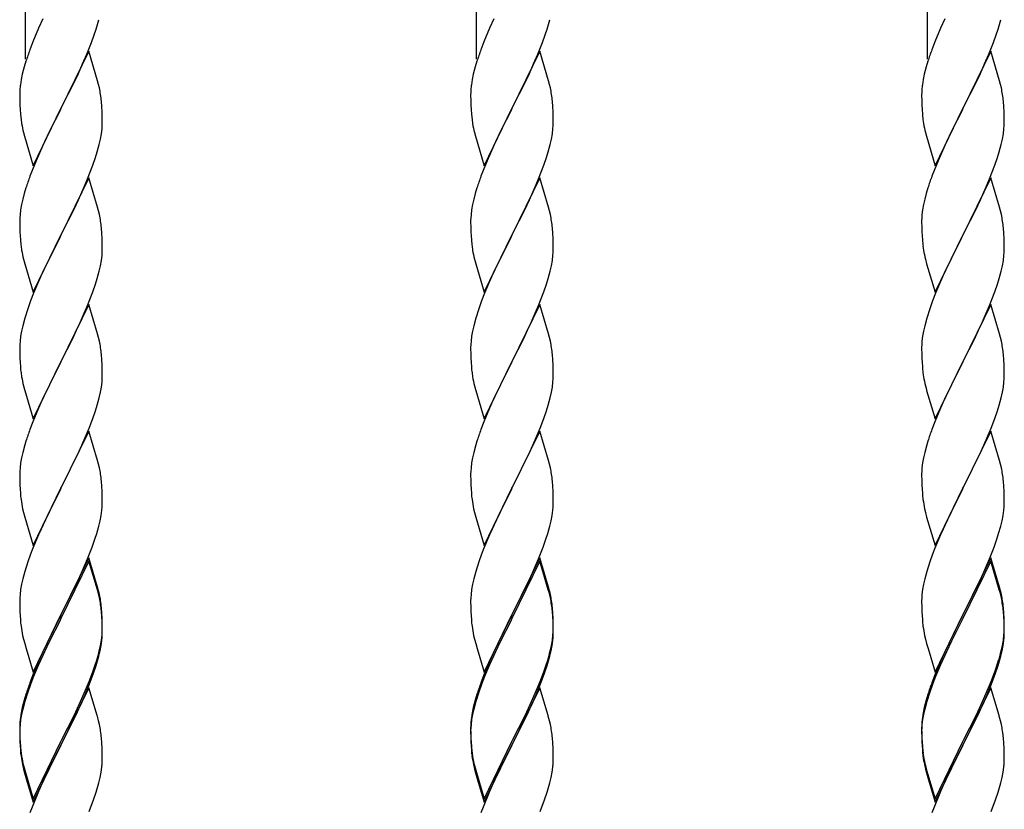
# Model space of a CAD drawing. Units: millimetres. Extents: x 250 to 8280, y 75 to 5795.
# Drawn here: x 4827 to 5083, y 2443 to 2648 of the extents above; entities that cross this region are included whole.
import ezdxf

# ---------------------------------------------------------------- set-up
doc = ezdxf.new("R2010")
doc.units = ezdxf.units.MM
doc.layers.add('YKK_A1', color=4, linetype='Continuous', lineweight=30)

msp = doc.modelspace()

# ---------------------------------------------------------------- linework, layer by layer
at = {"layer": 'YKK_A1'}
for p, q in [((4828.77, 2637.65), (4828.77, 2817.93)), ((4945.77, 2637.65), (4945.77, 2817.93)), ((5062.77, 2637.65), (5062.77, 2817.93)), ((4833.22, 2648.13), (4832.11, 2645.67)), ((4950.22, 2648.13), (4949.11, 2645.67)), ((5067.22, 2648.13), (5066.11, 2645.67)), ((4832.11, 2645.67), (4830.64, 2642.14)), ((4845.83, 2641.97), (4846.56, 2643.99)), ((4846.56, 2643.99), (4847.05, 2645.48)), ((4949.11, 2645.67), (4947.64, 2642.14)), ((4962.83, 2641.97), (4963.56, 2643.99)), ((4963.56, 2643.99), (4964.05, 2645.48)), ((5066.11, 2645.67), (5064.64, 2642.14)), ((5079.83, 2641.97), (5080.56, 2643.99)), ((5080.56, 2643.99), (5081.05, 2645.48)), ((4830.64, 2642.14), (4829.87, 2640.11)), ((4844.63, 2638.93), (4845.83, 2641.97)), ((4947.64, 2642.14), (4946.87, 2640.11)), ((4961.63, 2638.93), (4962.83, 2641.97)), ((5064.64, 2642.14), (5063.87, 2640.11)), ((5078.63, 2638.93), (5079.83, 2641.97)), ((4845.17, 2639.72), (4837.94, 2624.86)), ((4843.56, 2636.42), (4844.63, 2638.93)), ((4847.43, 2632.08), (4845.17, 2639.72)), ((4962.17, 2639.72), (4954.94, 2624.86)), ((4960.56, 2636.42), (4961.63, 2638.93)), ((4964.43, 2632.08), (4962.17, 2639.72)), ((5079.17, 2639.72), (5071.94, 2624.86)), ((5077.56, 2636.42), (5078.63, 2638.93)), ((5081.43, 2632.08), (5079.17, 2639.72)), ((4828.84, 2637.11), (4828.4, 2635.64)), ((4842.45, 2633.98), (4843.56, 2636.42)), ((4945.84, 2637.11), (4945.4, 2635.64)), ((4959.45, 2633.98), (4960.56, 2636.42)), ((5062.84, 2637.11), (5062.4, 2635.64)), ((5076.45, 2633.98), (5077.56, 2636.42)), ((4827.91, 2633.73), (4827.62, 2632.34)), ((4828.4, 2635.64), (4827.91, 2633.73)), ((4841.33, 2631.63), (4842.45, 2633.98)), ((4944.91, 2633.73), (4944.62, 2632.34)), ((4945.4, 2635.64), (4944.91, 2633.73)), ((4958.33, 2631.63), (4959.45, 2633.98)), ((5061.91, 2633.73), (5061.62, 2632.34)), ((5062.4, 2635.64), (5061.91, 2633.73)), ((5075.33, 2631.63), (5076.45, 2633.98)), ((4827.62, 2632.34), (4827.4, 2631.01)), ((4839.83, 2628.58), (4841.33, 2631.63)), ((4847.68, 2631.12), (4847.43, 2632.08)), ((4847.9, 2630.18), (4847.68, 2631.12)), ((4944.62, 2632.34), (4944.4, 2631.01)), ((4956.83, 2628.58), (4958.33, 2631.63)), ((4964.68, 2631.12), (4964.43, 2632.08)), ((4964.9, 2630.18), (4964.68, 2631.12)), ((5061.62, 2632.34), (5061.4, 2631.01)), ((5073.83, 2628.58), (5075.33, 2631.63)), ((5081.68, 2631.12), (5081.43, 2632.08)), ((5081.9, 2630.18), (5081.68, 2631.12)), ((4827.23, 2628.92), (4827.22, 2628.52)), ((4827.22, 2628.52), (4827.24, 2626.66)), ((4827.27, 2629.74), (4827.23, 2628.92)), ((4838.11, 2625.19), (4839.83, 2628.58)), ((4944.23, 2628.92), (4944.22, 2628.52)), ((4944.22, 2628.52), (4944.24, 2626.66)), ((4944.27, 2629.74), (4944.23, 2628.92)), ((4955.11, 2625.19), (4956.83, 2628.58)), ((5061.23, 2628.92), (5061.22, 2628.52)), ((5061.22, 2628.52), (5061.24, 2626.66)), ((5061.27, 2629.74), (5061.23, 2628.92)), ((5072.11, 2625.19), (5073.83, 2628.58)), ((4827.24, 2626.66), (4827.27, 2625.65)), ((4848.55, 2625.31), (4848.44, 2626.73)), ((4944.24, 2626.66), (4944.27, 2625.65)), ((4965.55, 2625.31), (4965.44, 2626.73)), ((5061.24, 2626.66), (5061.27, 2625.65)), ((5082.55, 2625.31), (5082.44, 2626.73)), ((4827.27, 2625.65), (4827.32, 2624.71)), ((4827.32, 2624.71), (4827.42, 2623.27)), ((4830.72, 2610), (4837.94, 2624.86)), ((4837.78, 2624.53), (4834.99, 2619)), ((4837.94, 2624.86), (4837.78, 2624.53)), ((4837.94, 2624.86), (4838.11, 2625.19)), ((4848.61, 2624.07), (4848.55, 2625.31)), ((4848.66, 2622.34), (4848.61, 2624.07)), ((4944.27, 2625.65), (4944.32, 2624.71)), ((4944.32, 2624.71), (4944.42, 2623.27)), ((4947.72, 2610), (4954.94, 2624.86)), ((4954.78, 2624.53), (4951.99, 2619)), ((4954.94, 2624.86), (4954.78, 2624.53)), ((4954.94, 2624.86), (4955.11, 2625.19)), ((4965.61, 2624.07), (4965.55, 2625.31)), ((4965.66, 2622.34), (4965.61, 2624.07)), ((5061.27, 2625.65), (5061.32, 2624.71)), ((5061.32, 2624.71), (5061.42, 2623.27)), ((5064.72, 2610), (5071.94, 2624.86)), ((5071.78, 2624.53), (5068.99, 2619)), ((5071.94, 2624.86), (5071.78, 2624.53)), ((5071.94, 2624.86), (5072.11, 2625.19)), ((5082.61, 2624.07), (5082.55, 2625.31)), ((5082.66, 2622.34), (5082.61, 2624.07)), ((4827.42, 2623.27), (4827.57, 2621.96)), ((4827.57, 2621.96), (4827.71, 2620.97)), ((4848.64, 2620.4), (4848.66, 2621.2)), ((4848.66, 2621.2), (4848.66, 2622.34)), ((4944.42, 2623.27), (4944.57, 2621.96)), ((4944.57, 2621.96), (4944.71, 2620.97)), ((4965.64, 2620.4), (4965.66, 2621.2)), ((4965.66, 2621.2), (4965.66, 2622.34)), ((5061.42, 2623.27), (5061.57, 2621.96)), ((5061.57, 2621.96), (5061.71, 2620.97)), ((5082.64, 2620.4), (5082.66, 2621.2)), ((5082.66, 2621.2), (5082.66, 2622.34)), ((4828.2, 2618.6), (4828.45, 2617.65)), ((4834.99, 2619), (4833.67, 2616.22)), ((4848.18, 2616.92), (4848.42, 2618.27)), ((4848.42, 2618.27), (4848.58, 2619.57)), ((4848.58, 2619.57), (4848.64, 2620.4)), ((4945.2, 2618.6), (4945.45, 2617.65)), ((4951.99, 2619), (4950.67, 2616.22)), ((4965.18, 2616.92), (4965.42, 2618.27)), ((4965.42, 2618.27), (4965.58, 2619.57)), ((4965.58, 2619.57), (4965.64, 2620.4)), ((5062.2, 2618.6), (5062.45, 2617.65)), ((5068.99, 2619), (5067.67, 2616.22)), ((5082.18, 2616.92), (5082.42, 2618.27)), ((5082.42, 2618.27), (5082.58, 2619.57)), ((5082.58, 2619.57), (5082.64, 2620.4)), ((4828.45, 2617.65), (4830.72, 2610)), ((4833.67, 2616.22), (4833.22, 2615.26)), ((4847.87, 2615.52), (4848.18, 2616.92)), ((4945.45, 2617.65), (4947.72, 2610)), ((4950.67, 2616.22), (4950.22, 2615.26)), ((4964.87, 2615.52), (4965.18, 2616.92)), ((5062.45, 2617.65), (5064.72, 2610)), ((5067.67, 2616.22), (5067.22, 2615.26)), ((5081.87, 2615.52), (5082.18, 2616.92)), ((4833.22, 2615.26), (4831.47, 2611.3)), ((4846.89, 2612.12), (4847.35, 2613.6)), ((4847.35, 2613.6), (4847.87, 2615.52)), ((4950.22, 2615.26), (4948.47, 2611.3)), ((4963.89, 2612.12), (4964.35, 2613.6)), ((4964.35, 2613.6), (4964.87, 2615.52)), ((5067.22, 2615.26), (5065.47, 2611.3)), ((5080.89, 2612.12), (5081.35, 2613.6)), ((5081.35, 2613.6), (5081.87, 2615.52)), ((4831.47, 2611.3), (4830.44, 2608.77)), ((4846.21, 2610.11), (4846.89, 2612.12)), ((4948.47, 2611.3), (4947.44, 2608.77)), ((4963.21, 2610.11), (4963.89, 2612.12)), ((5065.47, 2611.3), (5064.44, 2608.77)), ((5080.21, 2610.11), (5080.89, 2612.12)), ((4830.44, 2608.77), (4829.87, 2607.25)), ((4844.84, 2606.57), (4846.21, 2610.11)), ((4947.44, 2608.77), (4946.87, 2607.25)), ((4961.84, 2606.57), (4963.21, 2610.11)), ((5064.44, 2608.77), (5063.87, 2607.25)), ((5078.84, 2606.57), (5080.21, 2610.11)), ((4845.17, 2606.85), (4837.94, 2591.99)), ((4843.99, 2604.55), (4844.84, 2606.57)), ((4847.43, 2599.2), (4845.17, 2606.85)), ((4962.17, 2606.85), (4954.94, 2591.99)), ((4960.99, 2604.55), (4961.84, 2606.57)), ((4964.43, 2599.2), (4962.17, 2606.85)), ((5079.17, 2606.85), (5071.94, 2591.99)), ((5077.99, 2604.55), (5078.84, 2606.57)), ((5081.43, 2599.2), (5079.17, 2606.85)), ((4828.84, 2604.24), (4828.4, 2602.77)), ((4842.45, 2601.11), (4843.99, 2604.55)), ((4945.84, 2604.24), (4945.4, 2602.77)), ((4959.45, 2601.11), (4960.99, 2604.55)), ((5062.84, 2604.24), (5062.4, 2602.77)), ((5076.45, 2601.11), (5077.99, 2604.55)), ((4828.02, 2601.33), (4827.71, 2599.93)), ((4828.4, 2602.77), (4828.02, 2601.33)), ((4841.33, 2598.76), (4842.45, 2601.11)), ((4945.02, 2601.33), (4944.71, 2599.93)), ((4945.4, 2602.77), (4945.02, 2601.33)), ((4958.33, 2598.76), (4959.45, 2601.11)), ((5062.02, 2601.33), (5061.71, 2599.93)), ((5062.4, 2602.77), (5062.02, 2601.33)), ((5075.33, 2598.76), (5076.45, 2601.11)), ((4827.47, 2598.58), (4827.31, 2597.29)), ((4827.71, 2599.93), (4827.47, 2598.58)), ((4839.83, 2595.71), (4841.33, 2598.76)), ((4847.68, 2598.25), (4847.43, 2599.2)), ((4847.9, 2597.31), (4847.68, 2598.25)), ((4944.47, 2598.58), (4944.31, 2597.29)), ((4944.71, 2599.93), (4944.47, 2598.58)), ((4956.83, 2595.71), (4958.33, 2598.76)), ((4964.68, 2598.25), (4964.43, 2599.2)), ((4964.9, 2597.31), (4964.68, 2598.25)), ((5061.47, 2598.58), (5061.31, 2597.29)), ((5061.71, 2599.93), (5061.47, 2598.58)), ((5073.83, 2595.71), (5075.33, 2598.76)), ((5081.68, 2598.25), (5081.43, 2599.2)), ((5081.9, 2597.31), (5081.68, 2598.25)), ((4827.25, 2596.46), (4827.22, 2595.66)), ((4827.22, 2595.66), (4827.24, 2593.8)), ((4827.31, 2597.29), (4827.25, 2596.46)), ((4838.11, 2592.32), (4839.83, 2595.71)), ((4944.25, 2596.46), (4944.22, 2595.66)), ((4944.22, 2595.66), (4944.24, 2593.8)), ((4944.31, 2597.29), (4944.25, 2596.46)), ((4955.11, 2592.32), (4956.83, 2595.71)), ((5061.25, 2596.46), (5061.22, 2595.66)), ((5061.22, 2595.66), (5061.24, 2593.8)), ((5061.31, 2597.29), (5061.25, 2596.46)), ((5072.11, 2592.32), (5073.83, 2595.71)), ((4827.24, 2593.8), (4827.27, 2592.79)), ((4827.27, 2592.79), (4827.32, 2591.85)), ((4848.55, 2592.44), (4848.44, 2593.85)), ((4944.24, 2593.8), (4944.27, 2592.79)), ((4944.27, 2592.79), (4944.32, 2591.85)), ((4965.55, 2592.44), (4965.44, 2593.85)), ((5061.24, 2593.8), (5061.27, 2592.79)), ((5061.27, 2592.79), (5061.32, 2591.85)), ((5082.55, 2592.44), (5082.44, 2593.85)), ((4827.32, 2591.85), (4827.4, 2590.68)), ((4830.72, 2577.13), (4837.94, 2591.99)), ((4837.6, 2591.32), (4834.78, 2585.68)), ((4837.94, 2591.99), (4837.6, 2591.32)), ((4837.94, 2591.99), (4838.11, 2592.32)), ((4848.61, 2591.2), (4848.55, 2592.44)), ((4848.66, 2589.47), (4848.61, 2591.2)), ((4944.32, 2591.85), (4944.4, 2590.68)), ((4947.72, 2577.13), (4954.94, 2591.99)), ((4954.6, 2591.32), (4951.78, 2585.68)), ((4954.94, 2591.99), (4954.6, 2591.32)), ((4954.94, 2591.99), (4955.11, 2592.32)), ((4965.61, 2591.2), (4965.55, 2592.44)), ((4965.66, 2589.47), (4965.61, 2591.2)), ((5061.32, 2591.85), (5061.4, 2590.68)), ((5064.72, 2577.13), (5071.94, 2591.99)), ((5071.6, 2591.32), (5068.78, 2585.68)), ((5071.94, 2591.99), (5071.6, 2591.32)), ((5071.94, 2591.99), (5072.11, 2592.32)), ((5082.61, 2591.2), (5082.55, 2592.44)), ((5082.66, 2589.47), (5082.61, 2591.2)), ((4827.57, 2589.09), (4827.71, 2588.1)), ((4848.64, 2587.53), (4848.66, 2588.33)), ((4848.66, 2588.33), (4848.66, 2589.47)), ((4944.57, 2589.09), (4944.71, 2588.1)), ((4965.64, 2587.53), (4965.66, 2588.33)), ((4965.66, 2588.33), (4965.66, 2589.47)), ((5061.57, 2589.09), (5061.71, 2588.1)), ((5082.64, 2587.53), (5082.66, 2588.33)), ((5082.66, 2588.33), (5082.66, 2589.47)), ((4828.2, 2585.74), (4828.52, 2584.54)), ((4834.78, 2585.68), (4833.44, 2582.88)), ((4848.18, 2584.05), (4848.42, 2585.4)), ((4848.42, 2585.4), (4848.58, 2586.7)), ((4848.58, 2586.7), (4848.64, 2587.53)), ((4945.2, 2585.74), (4945.52, 2584.54)), ((4951.78, 2585.68), (4950.44, 2582.88)), ((4965.18, 2584.05), (4965.42, 2585.4)), ((4965.42, 2585.4), (4965.58, 2586.7)), ((4965.58, 2586.7), (4965.64, 2587.53)), ((5062.2, 2585.74), (5062.52, 2584.54)), ((5068.78, 2585.68), (5067.44, 2582.88)), ((5082.18, 2584.05), (5082.42, 2585.4)), ((5082.42, 2585.4), (5082.58, 2586.7)), ((5082.58, 2586.7), (5082.64, 2587.53)), ((4828.52, 2584.54), (4830.72, 2577.13)), ((4833.44, 2582.88), (4832.11, 2579.93)), ((4847.35, 2580.73), (4847.87, 2582.65)), ((4847.87, 2582.65), (4848.18, 2584.05)), ((4945.52, 2584.54), (4947.72, 2577.13)), ((4950.44, 2582.88), (4949.11, 2579.93)), ((4964.35, 2580.73), (4964.87, 2582.65)), ((4964.87, 2582.65), (4965.18, 2584.05)), ((5062.52, 2584.54), (5064.72, 2577.13)), ((5067.44, 2582.88), (5066.11, 2579.93)), ((5081.35, 2580.73), (5081.87, 2582.65)), ((5081.87, 2582.65), (5082.18, 2584.05)), ((4846.89, 2579.25), (4847.35, 2580.73)), ((4963.89, 2579.25), (4964.35, 2580.73)), ((5080.89, 2579.25), (5081.35, 2580.73)), ((4832.11, 2579.93), (4830.84, 2576.91)), ((4846.21, 2577.24), (4846.89, 2579.25)), ((4949.11, 2579.93), (4947.84, 2576.91)), ((4963.21, 2577.24), (4963.89, 2579.25)), ((5066.11, 2579.93), (5064.84, 2576.91)), ((5080.21, 2577.24), (5080.89, 2579.25)), ((4830.05, 2574.88), (4829.33, 2572.87)), ((4830.84, 2576.91), (4830.05, 2574.88)), ((4844.84, 2573.7), (4846.21, 2577.24)), ((4947.05, 2574.88), (4946.33, 2572.87)), ((4947.84, 2576.91), (4947.05, 2574.88)), ((4961.84, 2573.7), (4963.21, 2577.24)), ((5064.05, 2574.88), (5063.33, 2572.87)), ((5064.84, 2576.91), (5064.05, 2574.88)), ((5078.84, 2573.7), (5080.21, 2577.24)), ((4829.33, 2572.87), (4828.54, 2570.39)), ((4845.17, 2573.98), (4837.94, 2559.12)), ((4843.99, 2571.69), (4844.84, 2573.7)), ((4847.43, 2566.34), (4845.17, 2573.98)), ((4946.33, 2572.87), (4945.54, 2570.39)), ((4962.17, 2573.98), (4954.94, 2559.12)), ((4960.99, 2571.69), (4961.84, 2573.7)), ((4964.43, 2566.34), (4962.17, 2573.98)), ((5063.33, 2572.87), (5062.54, 2570.39)), ((5079.17, 2573.98), (5071.94, 2559.12)), ((5077.99, 2571.69), (5078.84, 2573.7)), ((5081.43, 2566.34), (5079.17, 2573.98)), ((4828.54, 2570.39), (4828.02, 2568.46)), ((4842.67, 2568.73), (4843.99, 2571.69)), ((4945.54, 2570.39), (4945.02, 2568.46)), ((4959.67, 2568.73), (4960.99, 2571.69)), ((5062.54, 2570.39), (5062.02, 2568.46)), ((5076.67, 2568.73), (5077.99, 2571.69)), ((4828.02, 2568.46), (4827.71, 2567.06)), ((4840.89, 2564.99), (4842, 2567.29)), ((4842, 2567.29), (4842.67, 2568.73)), ((4945.02, 2568.46), (4944.71, 2567.06)), ((4957.89, 2564.99), (4959, 2567.29)), ((4959, 2567.29), (4959.67, 2568.73)), ((5062.02, 2568.46), (5061.71, 2567.06)), ((5074.89, 2564.99), (5076, 2567.29)), ((5076, 2567.29), (5076.67, 2568.73)), ((4827.47, 2565.71), (4827.31, 2564.42)), ((4827.71, 2567.06), (4827.47, 2565.71)), ((4838.11, 2559.46), (4840.89, 2564.99)), ((4847.68, 2565.38), (4847.43, 2566.34)), ((4847.9, 2564.44), (4847.68, 2565.38)), ((4944.47, 2565.71), (4944.31, 2564.42)), ((4944.71, 2567.06), (4944.47, 2565.71)), ((4955.11, 2559.46), (4957.89, 2564.99)), ((4964.68, 2565.38), (4964.43, 2566.34)), ((4964.9, 2564.44), (4964.68, 2565.38)), ((5061.47, 2565.71), (5061.31, 2564.42)), ((5061.71, 2567.06), (5061.47, 2565.71)), ((5072.11, 2559.46), (5074.89, 2564.99)), ((5081.68, 2565.38), (5081.43, 2566.34)), ((5081.9, 2564.44), (5081.68, 2565.38)), ((4827.25, 2563.59), (4827.22, 2562.79)), ((4827.22, 2562.79), (4827.24, 2560.93)), ((4827.31, 2564.42), (4827.25, 2563.59)), ((4944.25, 2563.59), (4944.22, 2562.79)), ((4944.22, 2562.79), (4944.24, 2560.93)), ((4944.31, 2564.42), (4944.25, 2563.59)), ((5061.25, 2563.59), (5061.22, 2562.79)), ((5061.22, 2562.79), (5061.24, 2560.93)), ((5061.31, 2564.42), (5061.25, 2563.59)), ((4827.24, 2560.93), (4827.27, 2559.92)), ((4827.27, 2559.92), (4827.32, 2558.98)), ((4848.55, 2559.57), (4848.44, 2560.99)), ((4848.61, 2558.33), (4848.55, 2559.57)), ((4944.24, 2560.93), (4944.27, 2559.92)), ((4944.27, 2559.92), (4944.32, 2558.98)), ((4965.55, 2559.57), (4965.44, 2560.99)), ((4965.61, 2558.33), (4965.55, 2559.57)), ((5061.24, 2560.93), (5061.27, 2559.92)), ((5061.27, 2559.92), (5061.32, 2558.98)), ((5082.55, 2559.57), (5082.44, 2560.99)), ((5082.61, 2558.33), (5082.55, 2559.57)), ((4827.32, 2558.98), (4827.4, 2557.81)), ((4830.72, 2544.26), (4837.94, 2559.12)), ((4837.78, 2558.79), (4834.78, 2552.81)), ((4837.94, 2559.12), (4837.78, 2558.79)), ((4837.94, 2559.12), (4838.11, 2559.46)), ((4848.66, 2556.6), (4848.61, 2558.33)), ((4944.32, 2558.98), (4944.4, 2557.81)), ((4947.72, 2544.26), (4954.94, 2559.12)), ((4954.78, 2558.79), (4951.78, 2552.81)), ((4954.94, 2559.12), (4954.78, 2558.79)), ((4954.94, 2559.12), (4955.11, 2559.46)), ((4965.66, 2556.6), (4965.61, 2558.33)), ((5061.32, 2558.98), (5061.4, 2557.81)), ((5064.72, 2544.26), (5071.94, 2559.12)), ((5071.78, 2558.79), (5068.78, 2552.81)), ((5071.94, 2559.12), (5071.78, 2558.79)), ((5071.94, 2559.12), (5072.11, 2559.46)), ((5082.66, 2556.6), (5082.61, 2558.33)), ((4827.57, 2556.22), (4827.71, 2555.23)), ((4848.58, 2553.83), (4848.64, 2554.66)), ((4848.64, 2554.66), (4848.66, 2555.46)), ((4848.66, 2555.46), (4848.66, 2556.6)), ((4944.57, 2556.22), (4944.71, 2555.23)), ((4965.58, 2553.83), (4965.64, 2554.66)), ((4965.64, 2554.66), (4965.66, 2555.46)), ((4965.66, 2555.46), (4965.66, 2556.6)), ((5061.57, 2556.22), (5061.71, 2555.23)), ((5082.58, 2553.83), (5082.64, 2554.66)), ((5082.64, 2554.66), (5082.66, 2555.46)), ((5082.66, 2555.46), (5082.66, 2556.6)), ((4828.2, 2552.87), (4828.45, 2551.91)), ((4828.45, 2551.91), (4828.52, 2551.67)), ((4834.78, 2552.81), (4833.44, 2550.01)), ((4848.18, 2551.18), (4848.42, 2552.53)), ((4848.42, 2552.53), (4848.58, 2553.83)), ((4945.2, 2552.87), (4945.45, 2551.91)), ((4945.45, 2551.91), (4945.52, 2551.67)), ((4951.78, 2552.81), (4950.44, 2550.01)), ((4965.18, 2551.18), (4965.42, 2552.53)), ((4965.42, 2552.53), (4965.58, 2553.83)), ((5062.2, 2552.87), (5062.45, 2551.91)), ((5062.45, 2551.91), (5062.52, 2551.67)), ((5068.78, 2552.81), (5067.44, 2550.01)), ((5082.18, 2551.18), (5082.42, 2552.53)), ((5082.42, 2552.53), (5082.58, 2553.83)), ((4828.52, 2551.67), (4830.72, 2544.26)), ((4833.44, 2550.01), (4832.11, 2547.06)), ((4847.35, 2547.86), (4847.87, 2549.78)), ((4847.87, 2549.78), (4848.18, 2551.18)), ((4945.52, 2551.67), (4947.72, 2544.26)), ((4950.44, 2550.01), (4949.11, 2547.06)), ((4964.35, 2547.86), (4964.87, 2549.78)), ((4964.87, 2549.78), (4965.18, 2551.18)), ((5062.52, 2551.67), (5064.72, 2544.26)), ((5067.44, 2550.01), (5066.11, 2547.06)), ((5081.35, 2547.86), (5081.87, 2549.78)), ((5081.87, 2549.78), (5082.18, 2551.18)), ((4832.11, 2547.06), (4830.64, 2543.53)), ((4846.89, 2546.38), (4847.35, 2547.86)), ((4949.11, 2547.06), (4947.64, 2543.53)), ((4963.89, 2546.38), (4964.35, 2547.86)), ((5066.11, 2547.06), (5064.64, 2543.53)), ((5080.89, 2546.38), (5081.35, 2547.86)), ((4845.25, 2541.84), (4846.21, 2544.38)), ((4846.21, 2544.38), (4846.89, 2546.38)), ((4962.25, 2541.84), (4963.21, 2544.38)), ((4963.21, 2544.38), (4963.89, 2546.38)), ((5079.25, 2541.84), (5080.21, 2544.38)), ((5080.21, 2544.38), (5080.89, 2546.38)), ((4830.64, 2543.53), (4829.87, 2541.51)), ((4843.99, 2538.82), (4845.25, 2541.84)), ((4947.64, 2543.53), (4946.87, 2541.51)), ((4960.99, 2538.82), (4962.25, 2541.84)), ((5064.64, 2543.53), (5063.87, 2541.51)), ((5077.99, 2538.82), (5079.25, 2541.84)), ((4845.17, 2541.11), (4837.94, 2526.25)), ((4847.43, 2533.47), (4845.17, 2541.11)), ((4962.17, 2541.11), (4954.94, 2526.25)), ((4964.43, 2533.47), (4962.17, 2541.11)), ((5079.17, 2541.11), (5071.94, 2526.25)), ((5081.43, 2533.47), (5079.17, 2541.11)), ((4828.54, 2537.52), (4828.02, 2535.59)), ((4828.84, 2538.5), (4828.54, 2537.52)), ((4842.67, 2535.86), (4843.99, 2538.82)), ((4945.54, 2537.52), (4945.02, 2535.59)), ((4945.84, 2538.5), (4945.54, 2537.52)), ((4959.67, 2535.86), (4960.99, 2538.82)), ((5062.54, 2537.52), (5062.02, 2535.59)), ((5062.84, 2538.5), (5062.54, 2537.52)), ((5076.67, 2535.86), (5077.99, 2538.82)), ((4827.71, 2534.2), (4827.47, 2532.84)), ((4828.02, 2535.59), (4827.71, 2534.2)), ((4838.11, 2526.58), (4842.67, 2535.86)), ((4944.71, 2534.2), (4944.47, 2532.84)), ((4945.02, 2535.59), (4944.71, 2534.2)), ((4955.11, 2526.58), (4959.67, 2535.86)), ((5061.71, 2534.2), (5061.47, 2532.84)), ((5062.02, 2535.59), (5061.71, 2534.2)), ((5072.11, 2526.58), (5076.67, 2535.86)), ((4827.31, 2531.55), (4827.25, 2530.72)), ((4827.47, 2532.84), (4827.31, 2531.55)), ((4847.68, 2532.51), (4847.43, 2533.47)), ((4847.9, 2531.57), (4847.68, 2532.51)), ((4944.31, 2531.55), (4944.25, 2530.72)), ((4944.47, 2532.84), (4944.31, 2531.55)), ((4964.68, 2532.51), (4964.43, 2533.47)), ((4964.9, 2531.57), (4964.68, 2532.51)), ((5061.31, 2531.55), (5061.25, 2530.72)), ((5061.47, 2532.84), (5061.31, 2531.55)), ((5081.68, 2532.51), (5081.43, 2533.47)), ((5081.9, 2531.57), (5081.68, 2532.51)), ((4827.25, 2530.72), (4827.22, 2529.92)), ((4827.22, 2529.92), (4827.24, 2528.06)), ((4944.25, 2530.72), (4944.22, 2529.92)), ((4944.22, 2529.92), (4944.24, 2528.06)), ((5061.25, 2530.72), (5061.22, 2529.92)), ((5061.22, 2529.92), (5061.24, 2528.06)), ((4827.24, 2528.06), (4827.27, 2527.05)), ((4827.27, 2527.05), (4827.32, 2526.11)), ((4837.94, 2526.25), (4838.11, 2526.58)), ((4848.55, 2526.71), (4848.44, 2528.12)), ((4848.61, 2525.47), (4848.55, 2526.71)), ((4944.24, 2528.06), (4944.27, 2527.05)), ((4944.27, 2527.05), (4944.32, 2526.11)), ((4954.94, 2526.25), (4955.11, 2526.58)), ((4965.55, 2526.71), (4965.44, 2528.12)), ((4965.61, 2525.47), (4965.55, 2526.71)), ((5061.24, 2528.06), (5061.27, 2527.05)), ((5061.27, 2527.05), (5061.32, 2526.11)), ((5071.94, 2526.25), (5072.11, 2526.58)), ((5082.55, 2526.71), (5082.44, 2528.12)), ((5082.61, 2525.47), (5082.55, 2526.71)), ((4827.32, 2526.11), (4827.4, 2524.94)), ((4830.72, 2511.39), (4837.94, 2526.25)), ((4837.78, 2525.92), (4836.06, 2522.54)), ((4837.94, 2526.25), (4837.78, 2525.92)), ((4848.66, 2523.74), (4848.61, 2525.47)), ((4944.32, 2526.11), (4944.4, 2524.94)), ((4947.72, 2511.39), (4954.94, 2526.25)), ((4954.78, 2525.92), (4953.06, 2522.54)), ((4954.94, 2526.25), (4954.78, 2525.92)), ((4965.66, 2523.74), (4965.61, 2525.47)), ((5061.32, 2526.11), (5061.4, 2524.94)), ((5064.72, 2511.39), (5071.94, 2526.25)), ((5071.78, 2525.92), (5070.06, 2522.54)), ((5071.94, 2526.25), (5071.78, 2525.92)), ((5082.66, 2523.74), (5082.61, 2525.47)), ((4836.06, 2522.54), (4833.89, 2518.09)), ((4848.64, 2521.79), (4848.66, 2522.59)), ((4848.66, 2522.59), (4848.66, 2523.74)), ((4953.06, 2522.54), (4950.89, 2518.09)), ((4965.64, 2521.79), (4965.66, 2522.59)), ((4965.66, 2522.59), (4965.66, 2523.74)), ((5070.06, 2522.54), (5067.89, 2518.09)), ((5082.64, 2521.79), (5082.66, 2522.59)), ((5082.66, 2522.59), (5082.66, 2523.74)), ((4827.99, 2520.94), (4828.2, 2520)), ((4828.2, 2520), (4828.52, 2518.8)), ((4828.52, 2518.8), (4830.72, 2511.39)), ((4848.08, 2517.85), (4848.35, 2519.22)), ((4848.35, 2519.22), (4848.54, 2520.54)), ((4944.99, 2520.94), (4945.2, 2520)), ((4945.2, 2520), (4945.52, 2518.8)), ((4945.52, 2518.8), (4947.72, 2511.39)), ((4965.08, 2517.85), (4965.35, 2519.22)), ((4965.35, 2519.22), (4965.54, 2520.54)), ((5061.99, 2520.94), (5062.2, 2520)), ((5062.2, 2520), (5062.52, 2518.8)), ((5062.52, 2518.8), (5064.72, 2511.39)), ((5082.08, 2517.85), (5082.35, 2519.22)), ((5082.35, 2519.22), (5082.54, 2520.54)), ((4833.89, 2518.09), (4832.77, 2515.68)), ((4847.2, 2514.5), (4847.75, 2516.44)), ((4847.75, 2516.44), (4848.08, 2517.85)), ((4950.89, 2518.09), (4949.77, 2515.68)), ((4964.2, 2514.5), (4964.75, 2516.44)), ((4964.75, 2516.44), (4965.08, 2517.85)), ((5067.89, 2518.09), (5066.77, 2515.68)), ((5081.2, 2514.5), (5081.75, 2516.44)), ((5081.75, 2516.44), (5082.08, 2517.85)), ((4832.11, 2514.2), (4830.64, 2510.67)), ((4832.77, 2515.68), (4832.11, 2514.2)), ((4846.73, 2513.01), (4847.2, 2514.5)), ((4949.11, 2514.2), (4947.64, 2510.67)), ((4949.77, 2515.68), (4949.11, 2514.2)), ((4963.73, 2513.01), (4964.2, 2514.5)), ((5066.11, 2514.2), (5064.64, 2510.67)), ((5066.77, 2515.68), (5066.11, 2514.2)), ((5080.73, 2513.01), (5081.2, 2514.5)), ((4844.84, 2507.96), (4846.02, 2511)), ((4846.02, 2511), (4846.73, 2513.01)), ((4961.84, 2507.96), (4963.02, 2511)), ((4963.02, 2511), (4963.73, 2513.01)), ((5078.84, 2507.96), (5080.02, 2511)), ((5080.02, 2511), (5080.73, 2513.01)), ((4830.05, 2509.15), (4829.33, 2507.13)), ((4830.64, 2510.67), (4830.05, 2509.15)), ((4947.05, 2509.15), (4946.33, 2507.13)), ((4947.64, 2510.67), (4947.05, 2509.15)), ((5064.05, 2509.15), (5063.33, 2507.13)), ((5064.64, 2510.67), (5064.05, 2509.15)), ((4829.33, 2507.13), (4828.54, 2504.65)), ((4845.17, 2508.24), (4837.94, 2493.38)), ((4845.17, 2507.33), (4837.94, 2492.47)), ((4843.56, 2504.95), (4844.84, 2507.96)), ((4847.43, 2500.6), (4845.17, 2508.24)), ((4847.37, 2499.93), (4845.17, 2507.33)), ((4946.33, 2507.13), (4945.54, 2504.65)), ((4962.17, 2508.24), (4954.94, 2493.38)), ((4962.17, 2507.33), (4954.94, 2492.47)), ((4960.56, 2504.95), (4961.84, 2507.96)), ((4964.43, 2500.6), (4962.17, 2508.24)), ((4964.37, 2499.93), (4962.17, 2507.33)), ((5063.33, 2507.13), (5062.54, 2504.65)), ((5079.17, 2508.24), (5071.94, 2493.38)), ((5079.17, 2507.33), (5071.94, 2492.47)), ((5077.56, 2504.95), (5078.84, 2507.96)), ((5081.43, 2500.6), (5079.17, 2508.24)), ((5081.37, 2499.93), (5079.17, 2507.33)), ((4828.54, 2504.65), (4828.02, 2502.72)), ((4842.45, 2502.51), (4843.56, 2504.95)), ((4945.54, 2504.65), (4945.02, 2502.72)), ((4959.45, 2502.51), (4960.56, 2504.95)), ((5062.54, 2504.65), (5062.02, 2502.72)), ((5076.45, 2502.51), (5077.56, 2504.95)), ((4827.71, 2501.33), (4827.47, 2499.97)), ((4828.02, 2502.72), (4827.71, 2501.33)), ((4839.83, 2497.1), (4841.78, 2501.08)), ((4841.78, 2501.08), (4842.45, 2502.51)), ((4944.71, 2501.33), (4944.47, 2499.97)), ((4945.02, 2502.72), (4944.71, 2501.33)), ((4956.83, 2497.1), (4958.78, 2501.08)), ((4958.78, 2501.08), (4959.45, 2502.51)), ((5061.71, 2501.33), (5061.47, 2499.97)), ((5062.02, 2502.72), (5061.71, 2501.33)), ((5073.83, 2497.1), (5075.78, 2501.08)), ((5075.78, 2501.08), (5076.45, 2502.51)), ((4827.31, 2498.68), (4827.25, 2497.85)), ((4827.47, 2499.97), (4827.31, 2498.68)), ((4847.56, 2499.2), (4847.37, 2499.93)), ((4847.68, 2499.64), (4847.43, 2500.6)), ((4847.9, 2497.79), (4847.56, 2499.2)), ((4847.9, 2498.7), (4847.68, 2499.64)), ((4944.31, 2498.68), (4944.25, 2497.85)), ((4944.47, 2499.97), (4944.31, 2498.68)), ((4964.56, 2499.2), (4964.37, 2499.93)), ((4964.68, 2499.64), (4964.43, 2500.6)), ((4964.9, 2497.79), (4964.56, 2499.2)), ((4964.9, 2498.7), (4964.68, 2499.64)), ((5061.31, 2498.68), (5061.25, 2497.85)), ((5061.47, 2499.97), (5061.31, 2498.68)), ((5081.56, 2499.2), (5081.37, 2499.93)), ((5081.68, 2499.64), (5081.43, 2500.6)), ((5081.9, 2497.79), (5081.56, 2499.2)), ((5081.9, 2498.7), (5081.68, 2499.64)), ((4827.25, 2497.85), (4827.22, 2497.05)), ((4827.22, 2497.05), (4827.24, 2495.19)), ((4838.11, 2493.72), (4839.83, 2497.1)), ((4944.25, 2497.85), (4944.22, 2497.05)), ((4944.22, 2497.05), (4944.24, 2495.19)), ((4955.11, 2493.72), (4956.83, 2497.1)), ((5061.25, 2497.85), (5061.22, 2497.05)), ((5061.22, 2497.05), (5061.24, 2495.19)), ((5072.11, 2493.72), (5073.83, 2497.1)), ((4827.24, 2495.19), (4827.27, 2494.18)), ((4827.27, 2494.18), (4827.32, 2493.24)), ((4827.32, 2493.24), (4827.4, 2492.07)), ((4830.72, 2478.53), (4837.94, 2493.38)), ((4837.94, 2493.38), (4837.6, 2492.71)), ((4837.94, 2493.38), (4838.11, 2493.72)), ((4848.55, 2493.84), (4848.44, 2495.25)), ((4848.55, 2492.92), (4848.44, 2494.33)), ((4848.61, 2492.59), (4848.55, 2493.84)), ((4944.24, 2495.19), (4944.27, 2494.18)), ((4944.27, 2494.18), (4944.32, 2493.24)), ((4944.32, 2493.24), (4944.4, 2492.07)), ((4947.72, 2478.53), (4954.94, 2493.38)), ((4954.94, 2493.38), (4954.6, 2492.71)), ((4954.94, 2493.38), (4955.11, 2493.72)), ((4965.55, 2493.84), (4965.44, 2495.25)), ((4965.55, 2492.92), (4965.44, 2494.33)), ((4965.61, 2492.59), (4965.55, 2493.84)), ((5061.24, 2495.19), (5061.27, 2494.18)), ((5061.27, 2494.18), (5061.32, 2493.24)), ((5061.32, 2493.24), (5061.4, 2492.07)), ((5064.72, 2478.53), (5071.94, 2493.38)), ((5071.94, 2493.38), (5071.6, 2492.71)), ((5071.94, 2493.38), (5072.11, 2493.72)), ((5082.55, 2493.84), (5082.44, 2495.25)), ((5082.55, 2492.92), (5082.44, 2494.33)), ((5082.61, 2492.59), (5082.55, 2493.84)), ((4837.6, 2492.71), (4834.33, 2486.16)), ((4837.6, 2491.8), (4834.99, 2486.61)), ((4837.94, 2492.47), (4837.6, 2491.8)), ((4848.61, 2491.68), (4848.55, 2492.92)), ((4848.66, 2490.87), (4848.61, 2492.59)), ((4848.66, 2489.95), (4848.61, 2491.68)), ((4848.66, 2489.72), (4848.66, 2490.87)), ((4954.6, 2492.71), (4951.33, 2486.16)), ((4954.6, 2491.8), (4951.99, 2486.61)), ((4954.94, 2492.47), (4954.6, 2491.8)), ((4965.61, 2491.68), (4965.55, 2492.92)), ((4965.66, 2490.87), (4965.61, 2492.59)), ((4965.66, 2489.95), (4965.61, 2491.68)), ((4965.66, 2489.72), (4965.66, 2490.87)), ((5071.6, 2492.71), (5068.33, 2486.16)), ((5071.6, 2491.8), (5068.99, 2486.61)), ((5071.94, 2492.47), (5071.6, 2491.8)), ((5082.61, 2491.68), (5082.55, 2492.92)), ((5082.66, 2490.87), (5082.61, 2492.59)), ((5082.66, 2489.95), (5082.61, 2491.68)), ((5082.66, 2489.72), (5082.66, 2490.87)), ((4827.99, 2488.07), (4828.2, 2487.13)), ((4848.42, 2486.8), (4848.58, 2488.09)), ((4848.58, 2488.09), (4848.64, 2488.92)), ((4848.64, 2488.92), (4848.66, 2489.72)), ((4848.64, 2488), (4848.66, 2488.8)), ((4848.66, 2488.8), (4848.66, 2489.95)), ((4944.99, 2488.07), (4945.2, 2487.13)), ((4965.42, 2486.8), (4965.58, 2488.09)), ((4965.58, 2488.09), (4965.64, 2488.92)), ((4965.64, 2488.92), (4965.66, 2489.72)), ((4965.64, 2488), (4965.66, 2488.8)), ((4965.66, 2488.8), (4965.66, 2489.95)), ((5061.99, 2488.07), (5062.2, 2487.13)), ((5082.42, 2486.8), (5082.58, 2488.09)), ((5082.58, 2488.09), (5082.64, 2488.92)), ((5082.64, 2488.92), (5082.66, 2489.72)), ((5082.64, 2488), (5082.66, 2488.8)), ((5082.66, 2488.8), (5082.66, 2489.95)), ((4828.2, 2487.13), (4828.52, 2485.93)), ((4828.52, 2485.93), (4828.88, 2484.66)), ((4834.33, 2486.16), (4833.22, 2483.79)), ((4834.99, 2486.61), (4833.67, 2483.83)), ((4847.87, 2484.05), (4848.18, 2485.45)), ((4848.08, 2484.07), (4848.35, 2485.43)), ((4848.18, 2485.45), (4848.42, 2486.8)), ((4848.35, 2485.43), (4848.54, 2486.75)), ((4945.2, 2487.13), (4945.52, 2485.93)), ((4945.52, 2485.93), (4945.88, 2484.66)), ((4951.33, 2486.16), (4950.22, 2483.79)), ((4951.99, 2486.61), (4950.67, 2483.83)), ((4964.87, 2484.05), (4965.18, 2485.45)), ((4965.08, 2484.07), (4965.35, 2485.43)), ((4965.18, 2485.45), (4965.42, 2486.8)), ((4965.35, 2485.43), (4965.54, 2486.75)), ((5062.2, 2487.13), (5062.52, 2485.93)), ((5062.52, 2485.93), (5062.88, 2484.66)), ((5068.33, 2486.16), (5067.22, 2483.79)), ((5068.99, 2486.61), (5067.67, 2483.83)), ((5081.87, 2484.05), (5082.18, 2485.45)), ((5082.08, 2484.07), (5082.35, 2485.43)), ((5082.18, 2485.45), (5082.42, 2486.8)), ((5082.35, 2485.43), (5082.54, 2486.75)), ((4828.88, 2484.66), (4830.72, 2478.53)), ((4833.22, 2483.79), (4832.11, 2481.33)), ((4833.67, 2483.83), (4833.22, 2482.87)), ((4847.75, 2482.65), (4848.08, 2484.07)), ((4945.88, 2484.66), (4947.72, 2478.53)), ((4950.22, 2483.79), (4949.11, 2481.33)), ((4950.67, 2483.83), (4950.22, 2482.87)), ((4964.75, 2482.65), (4965.08, 2484.07)), ((5062.88, 2484.66), (5064.72, 2478.53)), ((5067.22, 2483.79), (5066.11, 2481.33)), ((5067.67, 2483.83), (5067.22, 2482.87)), ((5081.75, 2482.65), (5082.08, 2484.07)), ((4832.11, 2481.33), (4830.64, 2477.8)), ((4832.11, 2480.41), (4830.84, 2477.39)), ((4833.22, 2482.87), (4832.11, 2480.41)), ((4846.73, 2480.15), (4847.2, 2481.63)), ((4949.11, 2481.33), (4947.64, 2477.8)), ((4949.11, 2480.41), (4947.84, 2477.39)), ((4950.22, 2482.87), (4949.11, 2480.41)), ((4963.73, 2480.15), (4964.2, 2481.63)), ((5066.11, 2481.33), (5064.64, 2477.8)), ((5066.11, 2480.41), (5064.84, 2477.39)), ((5067.22, 2482.87), (5066.11, 2480.41)), ((5080.73, 2480.15), (5081.2, 2481.63)), ((4830.64, 2477.8), (4829.87, 2475.77)), ((4845.25, 2476.11), (4846.21, 2478.64)), ((4845.25, 2475.19), (4846.38, 2478.23)), ((4846.21, 2478.64), (4846.73, 2480.15)), ((4846.38, 2478.23), (4847.05, 2480.22)), ((4947.64, 2477.8), (4946.87, 2475.77)), ((4962.25, 2476.11), (4963.21, 2478.64)), ((4962.25, 2475.19), (4963.38, 2478.23)), ((4963.21, 2478.64), (4963.73, 2480.15)), ((4963.38, 2478.23), (4964.05, 2480.22)), ((5064.64, 2477.8), (5063.87, 2475.77)), ((5079.25, 2476.11), (5080.21, 2478.64)), ((5079.25, 2475.19), (5080.38, 2478.23)), ((5080.21, 2478.64), (5080.73, 2480.15)), ((5080.38, 2478.23), (5081.05, 2480.22)), ((4830.05, 2475.36), (4829.33, 2473.34)), ((4830.84, 2477.39), (4830.05, 2475.36)), ((4843.99, 2473.08), (4845.25, 2476.11)), ((4947.05, 2475.36), (4946.33, 2473.34)), ((4947.84, 2477.39), (4947.05, 2475.36)), ((4960.99, 2473.08), (4962.25, 2476.11)), ((5064.05, 2475.36), (5063.33, 2473.34)), ((5064.84, 2477.39), (5064.05, 2475.36)), ((5077.99, 2473.08), (5079.25, 2476.11)), ((4828.84, 2472.76), (4828.4, 2471.29)), ((4829.33, 2473.34), (4828.54, 2470.87)), ((4845.17, 2474.46), (4837.94, 2459.6)), ((4842.67, 2470.12), (4843.99, 2473.08)), ((4843.77, 2471.66), (4844.21, 2472.66)), ((4844.21, 2472.66), (4845.25, 2475.19)), ((4847.3, 2467.3), (4845.17, 2474.46)), ((4945.84, 2472.76), (4945.4, 2471.29)), ((4946.33, 2473.34), (4945.54, 2470.87)), ((4962.17, 2474.46), (4954.94, 2459.6)), ((4959.67, 2470.12), (4960.99, 2473.08)), ((4960.77, 2471.66), (4961.21, 2472.66)), ((4961.21, 2472.66), (4962.25, 2475.19)), ((4964.3, 2467.3), (4962.17, 2474.46)), ((5062.84, 2472.76), (5062.4, 2471.29)), ((5063.33, 2473.34), (5062.54, 2470.87)), ((5079.17, 2474.46), (5071.94, 2459.6)), ((5076.67, 2470.12), (5077.99, 2473.08)), ((5077.77, 2471.66), (5078.21, 2472.66)), ((5078.21, 2472.66), (5079.25, 2475.19)), ((5081.3, 2467.3), (5079.17, 2474.46)), ((4828.4, 2471.29), (4827.91, 2469.39)), ((4828.54, 2470.87), (4828.02, 2468.94)), ((4841.33, 2467.29), (4842.67, 2470.12)), ((4842.22, 2468.24), (4843.77, 2471.66)), ((4945.4, 2471.29), (4944.91, 2469.39)), ((4945.54, 2470.87), (4945.02, 2468.94)), ((4958.33, 2467.29), (4959.67, 2470.12)), ((4959.22, 2468.24), (4960.77, 2471.66)), ((5062.4, 2471.29), (5061.91, 2469.39)), ((5062.54, 2470.87), (5062.02, 2468.94)), ((5075.33, 2467.29), (5076.67, 2470.12)), ((5076.22, 2468.24), (5077.77, 2471.66)), ((4827.62, 2468), (4827.4, 2466.67)), ((4827.91, 2469.39), (4827.62, 2468)), ((4828.02, 2468.94), (4827.71, 2467.54)), ((4841.33, 2466.37), (4842.22, 2468.24)), ((4944.62, 2468), (4944.4, 2466.67)), ((4944.91, 2469.39), (4944.62, 2468)), ((4945.02, 2468.94), (4944.71, 2467.54)), ((4958.33, 2466.37), (4959.22, 2468.24)), ((5061.62, 2468), (5061.4, 2466.67)), ((5061.91, 2469.39), (5061.62, 2468)), ((5062.02, 2468.94), (5061.71, 2467.54)), ((5075.33, 2466.37), (5076.22, 2468.24)), ((4827.27, 2465.39), (4827.23, 2464.58)), ((4827.47, 2466.19), (4827.31, 2464.89)), ((4827.71, 2467.54), (4827.47, 2466.19)), ((4838.11, 2460.85), (4841.33, 2467.29)), ((4839.83, 2463.32), (4841.33, 2466.37)), ((4847.37, 2467.06), (4847.3, 2467.3)), ((4847.68, 2465.86), (4847.37, 2467.06)), ((4847.9, 2464.92), (4847.68, 2465.86)), ((4944.27, 2465.39), (4944.23, 2464.58)), ((4944.47, 2466.19), (4944.31, 2464.89)), ((4944.71, 2467.54), (4944.47, 2466.19)), ((4955.11, 2460.85), (4958.33, 2467.29)), ((4956.83, 2463.32), (4958.33, 2466.37)), ((4964.37, 2467.06), (4964.3, 2467.3)), ((4964.68, 2465.86), (4964.37, 2467.06)), ((4964.9, 2464.92), (4964.68, 2465.86)), ((5061.27, 2465.39), (5061.23, 2464.58)), ((5061.47, 2466.19), (5061.31, 2464.89)), ((5061.71, 2467.54), (5061.47, 2466.19)), ((5072.11, 2460.85), (5075.33, 2467.29)), ((5073.83, 2463.32), (5075.33, 2466.37)), ((5081.37, 2467.06), (5081.3, 2467.3)), ((5081.68, 2465.86), (5081.37, 2467.06)), ((5081.9, 2464.92), (5081.68, 2465.86)), ((4827.23, 2464.58), (4827.22, 2464.18)), ((4827.22, 2464.18), (4827.24, 2462.32)), ((4827.25, 2464.06), (4827.22, 2463.26)), ((4827.22, 2463.26), (4827.24, 2461.4)), ((4827.31, 2464.89), (4827.25, 2464.06)), ((4838.11, 2459.93), (4839.83, 2463.32)), ((4944.23, 2464.58), (4944.22, 2464.18)), ((4944.22, 2464.18), (4944.24, 2462.32)), ((4944.25, 2464.06), (4944.22, 2463.26)), ((4944.22, 2463.26), (4944.24, 2461.4)), ((4944.31, 2464.89), (4944.25, 2464.06)), ((4955.11, 2459.93), (4956.83, 2463.32)), ((5061.23, 2464.58), (5061.22, 2464.18)), ((5061.22, 2464.18), (5061.24, 2462.32)), ((5061.25, 2464.06), (5061.22, 2463.26)), ((5061.22, 2463.26), (5061.24, 2461.4)), ((5061.31, 2464.89), (5061.25, 2464.06)), ((5072.11, 2459.93), (5073.83, 2463.32)), ((4827.24, 2462.32), (4827.27, 2461.31)), ((4827.24, 2461.4), (4827.27, 2460.39)), ((4827.27, 2461.31), (4827.32, 2460.37)), ((4827.27, 2460.39), (4827.32, 2459.45)), ((4827.32, 2460.37), (4827.4, 2459.21)), ((4830.72, 2445.66), (4837.94, 2460.51)), ((4837.94, 2460.51), (4838.11, 2460.85)), ((4837.94, 2459.6), (4838.11, 2459.93)), ((4848.55, 2460.05), (4848.44, 2461.46)), ((4848.61, 2458.81), (4848.55, 2460.05)), ((4944.24, 2462.32), (4944.27, 2461.31)), ((4944.24, 2461.4), (4944.27, 2460.39)), ((4944.27, 2461.31), (4944.32, 2460.37)), ((4944.27, 2460.39), (4944.32, 2459.45)), ((4944.32, 2460.37), (4944.4, 2459.21)), ((4947.72, 2445.66), (4954.94, 2460.51)), ((4954.94, 2460.51), (4955.11, 2460.85)), ((4954.94, 2459.6), (4955.11, 2459.93)), ((4965.55, 2460.05), (4965.44, 2461.46)), ((4965.61, 2458.81), (4965.55, 2460.05)), ((5061.24, 2462.32), (5061.27, 2461.31)), ((5061.24, 2461.4), (5061.27, 2460.39)), ((5061.27, 2461.31), (5061.32, 2460.37)), ((5061.27, 2460.39), (5061.32, 2459.45)), ((5061.32, 2460.37), (5061.4, 2459.21)), ((5064.72, 2445.66), (5071.94, 2460.51)), ((5071.94, 2460.51), (5072.11, 2460.85)), ((5071.94, 2459.6), (5072.11, 2459.93)), ((5082.55, 2460.05), (5082.44, 2461.46)), ((5082.61, 2458.81), (5082.55, 2460.05)), ((4827.32, 2459.45), (4827.4, 2458.29)), ((4827.57, 2457.61), (4827.71, 2456.63)), ((4830.72, 2444.74), (4837.94, 2459.6)), ((4837.78, 2459.27), (4834.99, 2453.73)), ((4837.94, 2459.6), (4837.78, 2459.27)), ((4848.66, 2457.08), (4848.61, 2458.81)), ((4944.32, 2459.45), (4944.4, 2458.29)), ((4944.57, 2457.61), (4944.71, 2456.63)), ((4947.72, 2444.74), (4954.94, 2459.6)), ((4954.78, 2459.27), (4951.99, 2453.73)), ((4954.94, 2459.6), (4954.78, 2459.27)), ((4965.66, 2457.08), (4965.61, 2458.81)), ((5061.32, 2459.45), (5061.4, 2458.29)), ((5061.57, 2457.61), (5061.71, 2456.63)), ((5064.72, 2444.74), (5071.94, 2459.6)), ((5071.78, 2459.27), (5068.99, 2453.73)), ((5071.94, 2459.6), (5071.78, 2459.27)), ((5082.66, 2457.08), (5082.61, 2458.81)), ((4848.64, 2455.13), (4848.66, 2455.93)), ((4848.66, 2455.93), (4848.66, 2457.08)), ((4965.64, 2455.13), (4965.66, 2455.93)), ((4965.66, 2455.93), (4965.66, 2457.08)), ((5082.64, 2455.13), (5082.66, 2455.93)), ((5082.66, 2455.93), (5082.66, 2457.08)), ((4827.94, 2454.52), (4828.2, 2453.35)), ((4828.2, 2454.26), (4828.52, 2453.06)), ((4828.2, 2453.35), (4828.45, 2452.39)), ((4828.45, 2452.39), (4828.96, 2450.61)), ((4828.52, 2453.06), (4830.72, 2445.66)), ((4834.99, 2453.73), (4833.44, 2450.48)), ((4848.08, 2451.2), (4848.35, 2452.56)), ((4848.35, 2452.56), (4848.54, 2453.88)), ((4944.94, 2454.52), (4945.2, 2453.35)), ((4945.2, 2454.26), (4945.52, 2453.06)), ((4945.2, 2453.35), (4945.45, 2452.39)), ((4945.45, 2452.39), (4945.96, 2450.61)), ((4945.52, 2453.06), (4947.72, 2445.66)), ((4951.99, 2453.73), (4950.44, 2450.48)), ((4965.08, 2451.2), (4965.35, 2452.56)), ((4965.35, 2452.56), (4965.54, 2453.88)), ((5061.94, 2454.52), (5062.2, 2453.35)), ((5062.2, 2454.26), (5062.52, 2453.06)), ((5062.2, 2453.35), (5062.45, 2452.39)), ((5062.45, 2452.39), (5062.96, 2450.61)), ((5062.52, 2453.06), (5064.72, 2445.66)), ((5068.99, 2453.73), (5067.44, 2450.48)), ((5082.08, 2451.2), (5082.35, 2452.56)), ((5082.35, 2452.56), (5082.54, 2453.88)), ((4828.96, 2450.61), (4830.72, 2444.74)), ((4833.44, 2450.48), (4832.11, 2447.54)), ((4847.75, 2449.78), (4848.08, 2451.2)), ((4945.96, 2450.61), (4947.72, 2444.74)), ((4950.44, 2450.48), (4949.11, 2447.54)), ((4964.75, 2449.78), (4965.08, 2451.2)), ((5062.96, 2450.61), (5064.72, 2444.74)), ((5067.44, 2450.48), (5066.11, 2447.54)), ((5081.75, 2449.78), (5082.08, 2451.2)), ((4832.11, 2447.54), (4830.44, 2443.5)), ((4846.38, 2445.36), (4847.05, 2447.35)), ((4949.11, 2447.54), (4947.44, 2443.5)), ((4963.38, 2445.36), (4964.05, 2447.35)), ((5066.11, 2447.54), (5064.44, 2443.5)), ((5080.38, 2445.36), (5081.05, 2447.35)), ((4845.25, 2442.32), (4846.38, 2445.36)), ((4962.25, 2442.32), (4963.38, 2445.36)), ((5079.25, 2442.32), (5080.38, 2445.36)), ((4830.44, 2443.5), (4829.87, 2441.98)), ((4947.44, 2443.5), (4946.87, 2441.98)), ((5064.44, 2443.5), (5063.87, 2441.98))]:
    msp.add_line(p, q, dxfattribs=at)
for centre, radius, start, end in [((4786.66, 2664.2), 63.23, 342.7842, 345.076), ((4903.66, 2664.2), 63.23, 342.7842, 345.076), ((5020.66, 2664.2), 63.23, 342.7842, 345.076), ((4904.47, 2612.86), 79.42, 159.9344, 162.2261), ((5021.47, 2612.86), 79.42, 159.9344, 162.2261), ((5138.47, 2612.86), 79.42, 159.9344, 162.2261), ((4859.21, 2627.13), 32.04, 173.0323, 175.3241), ((4806.31, 2621.47), 42.49, 9.5359, 11.8277), ((4803.71, 2621.87), 45, 6.1963, 8.4881), ((4976.21, 2627.13), 32.04, 173.0323, 175.3241), ((4923.31, 2621.47), 42.49, 9.5359, 11.8277), ((4920.71, 2621.87), 45, 6.1963, 8.4881), ((5093.21, 2627.13), 32.04, 173.0323, 175.3241), ((5040.31, 2621.47), 42.49, 9.5359, 11.8277), ((5037.71, 2621.87), 45, 6.1963, 8.4881), ((4887.08, 2632.03), 60.39, 190.5595, 192.8513), ((5004.08, 2632.03), 60.39, 190.5595, 192.8513), ((5121.08, 2632.03), 60.39, 190.5595, 192.8513), ((4904.47, 2580), 79.42, 159.9344, 162.2261), ((5021.47, 2580), 79.42, 159.9344, 162.2261), ((5138.47, 2580), 79.42, 159.9344, 162.2261), ((4806.44, 2588.6), 42.37, 9.5672, 11.859), ((4803.58, 2589), 45.12, 6.176, 8.4678), ((4923.44, 2588.6), 42.37, 9.5672, 11.859), ((4920.58, 2589), 45.12, 6.176, 8.4678), ((5040.44, 2588.6), 42.37, 9.5672, 11.859), ((5037.58, 2589), 45.12, 6.176, 8.4678), ((4867.36, 2594.14), 40.1, 184.9379, 187.2297), ((4984.36, 2594.14), 40.1, 184.9379, 187.2297), ((5101.36, 2594.14), 40.1, 184.9379, 187.2297), ((4887.08, 2599.17), 60.39, 190.5595, 192.8513), ((5004.08, 2599.17), 60.39, 190.5595, 192.8513), ((5121.08, 2599.17), 60.39, 190.5595, 192.8513), ((4806.44, 2555.74), 42.37, 9.5672, 11.859), ((4803.58, 2556.13), 45.12, 6.176, 8.4678), ((4923.44, 2555.74), 42.37, 9.5672, 11.859), ((4920.58, 2556.13), 45.12, 6.176, 8.4678), ((5040.44, 2555.74), 42.37, 9.5672, 11.859), ((5037.58, 2556.13), 45.12, 6.176, 8.4678), ((4867.23, 2561.27), 39.98, 184.9569, 187.2487), ((4984.23, 2561.27), 39.98, 184.9569, 187.2487), ((5101.23, 2561.27), 39.98, 184.9569, 187.2487), ((4887.08, 2566.3), 60.39, 190.5595, 192.8513), ((5004.08, 2566.3), 60.39, 190.5595, 192.8513), ((5121.08, 2566.3), 60.39, 190.5595, 192.8513), ((4904.47, 2514.26), 79.42, 159.9344, 162.2261), ((5021.47, 2514.26), 79.42, 159.9344, 162.2261), ((5138.47, 2514.26), 79.42, 159.9344, 162.2261), ((4806.44, 2522.87), 42.37, 9.5672, 11.859), ((4923.44, 2522.87), 42.37, 9.5672, 11.859), ((5040.44, 2522.87), 42.37, 9.5672, 11.859), ((4803.71, 2523.27), 45, 6.1963, 8.4881), ((4920.71, 2523.27), 45, 6.1963, 8.4881), ((5037.71, 2523.27), 45, 6.1963, 8.4881), ((4867.23, 2528.4), 39.98, 184.9569, 187.2487), ((4984.23, 2528.4), 39.98, 184.9569, 187.2487), ((5101.23, 2528.4), 39.98, 184.9569, 187.2487), ((4888.15, 2532.64), 61.29, 188.7199, 191.0117), ((4817.22, 2523.79), 31.49, 354.0716, 356.3633), ((5005.15, 2532.64), 61.29, 188.7199, 191.0117), ((4934.22, 2523.79), 31.49, 354.0716, 356.3633), ((5122.15, 2532.64), 61.29, 188.7199, 191.0117), ((5051.22, 2523.79), 31.49, 354.0716, 356.3633), ((4806.44, 2490), 42.37, 9.5672, 11.859), ((4923.44, 2490), 42.37, 9.5672, 11.859), ((5040.44, 2490), 42.37, 9.5672, 11.859), ((4806.44, 2489.08), 42.37, 9.5672, 11.859), ((4803.71, 2490.4), 45, 6.1963, 8.4881), ((4803.58, 2489.48), 45.12, 6.176, 8.4678), ((4923.44, 2489.08), 42.37, 9.5672, 11.859), ((4920.71, 2490.4), 45, 6.1963, 8.4881), ((4920.58, 2489.48), 45.12, 6.176, 8.4678), ((5040.44, 2489.08), 42.37, 9.5672, 11.859), ((5037.71, 2490.4), 45, 6.1963, 8.4881), ((5037.58, 2489.48), 45.12, 6.176, 8.4678), ((4867.23, 2495.53), 39.98, 184.9569, 187.2487), ((4984.23, 2495.53), 39.98, 184.9569, 187.2487), ((5101.23, 2495.53), 39.98, 184.9569, 187.2487), ((4888.02, 2499.78), 61.16, 188.74, 191.0317), ((4817.22, 2490), 31.49, 354.0716, 356.3633), ((5005.02, 2499.78), 61.16, 188.74, 191.0317), ((4934.22, 2490), 31.49, 354.0716, 356.3633), ((5122.02, 2499.78), 61.16, 188.74, 191.0317), ((5051.22, 2490), 31.49, 354.0716, 356.3633), ((4787.17, 2499.46), 62.63, 343.4586, 345.7503), ((4904.17, 2499.46), 62.63, 343.4586, 345.7503), ((5021.17, 2499.46), 62.63, 343.4586, 345.7503), ((4786.66, 2498.94), 63.23, 342.7842, 345.076), ((4903.66, 2498.94), 63.23, 342.7842, 345.076), ((5020.66, 2498.94), 63.23, 342.7842, 345.076), ((4904.47, 2448.52), 79.42, 159.9344, 162.2261), ((5021.47, 2448.52), 79.42, 159.9344, 162.2261), ((5138.47, 2448.52), 79.42, 159.9344, 162.2261), ((4859.21, 2462.78), 32.04, 173.0323, 175.3241), ((4976.21, 2462.78), 32.04, 173.0323, 175.3241), ((5093.21, 2462.78), 32.04, 173.0323, 175.3241), ((4806.44, 2456.21), 42.37, 9.5672, 11.859), ((4803.58, 2456.61), 45.12, 6.176, 8.4678), ((4923.44, 2456.21), 42.37, 9.5672, 11.859), ((4920.58, 2456.61), 45.12, 6.176, 8.4678), ((5040.44, 2456.21), 42.37, 9.5672, 11.859), ((5037.58, 2456.61), 45.12, 6.176, 8.4678), ((4867.36, 2462.66), 40.1, 184.9379, 187.2297), ((4867.23, 2461.74), 39.98, 184.9569, 187.2487), ((4984.36, 2462.66), 40.1, 184.9379, 187.2297), ((4984.23, 2461.74), 39.98, 184.9569, 187.2487), ((5101.36, 2462.66), 40.1, 184.9379, 187.2297), ((5101.23, 2461.74), 39.98, 184.9569, 187.2487), ((4882.12, 2464.86), 55.16, 188.5086, 190.8003), ((4887.08, 2467.69), 60.39, 190.5595, 192.8513), ((4817.22, 2457.13), 31.49, 354.0716, 356.3633), ((4999.12, 2464.86), 55.16, 188.5086, 190.8003), ((5004.08, 2467.69), 60.39, 190.5595, 192.8513), ((4934.22, 2457.13), 31.49, 354.0716, 356.3633), ((5116.12, 2464.86), 55.16, 188.5086, 190.8003), ((5121.08, 2467.69), 60.39, 190.5595, 192.8513), ((5051.22, 2457.13), 31.49, 354.0716, 356.3633), ((4786.66, 2466.07), 63.23, 342.7842, 345.076), ((4903.66, 2466.07), 63.23, 342.7842, 345.076), ((5020.66, 2466.07), 63.23, 342.7842, 345.076)]:
    msp.add_arc(centre, radius, start, end, dxfattribs=at)

doc.saveas('drawing.dxf')
